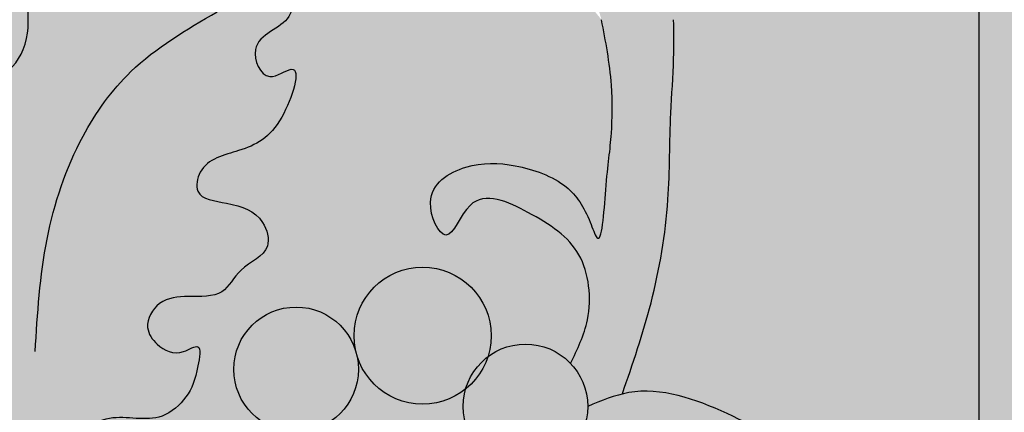
# Model space of a CAD drawing. Units: inches. Extents: x -0.1 to 46.3, y -1.8 to 51.4.
# Drawn here: x 4.7 to 8.7, y 41.6 to 43.2 of the extents above; entities that cross this region are included whole.
import ezdxf

# ---------------------------------------------------------------- set-up
doc = ezdxf.new("R2010")
doc.units = ezdxf.units.IN
doc.header["$MEASUREMENT"] = 0
doc.layers.add('_Main Draw', color=7, linetype='Continuous')
doc.layers.add('Thick Drawing', color=253, linetype='Continuous', lineweight=30)
doc.layers.add('Thin Drawing', color=252, linetype='Continuous', lineweight=5)

msp = doc.modelspace()

# ---------------------------------------------------------------- hatches: boundary and pattern name
at = {"layer": 'Thick Drawing'}
h = msp.add_hatch(color=256, dxfattribs=at)
h.paths.add_polyline_path([(9.0625, 49.49999999999998), (8.625000000000002, 49.49999999999998), (8.624999999999995, 3.9375), (5.75, 3.9375), (5.75, 3.5), (9.062499999999996, 3.5)])
h.paths.add_polyline_path([(2.875, 49.5), (2.4375, 49.5), (2.4375, 3.5), (5.750000000000001, 3.5), (5.750000000000001, 3.9375), (2.875, 3.9375)])
h = msp.add_hatch(color=256, dxfattribs=at)
edge = h.paths.add_edge_path()
edge.add_spline(control_points=[(7.382790481791649, 43.22985318556196), (7.337762064172065, 43.53155491931211), (7.292733646552479, 43.83325665306226), (7.191014055279306, 44.11671369003093)], knot_values=[0, 0, 0, 0, 0.9073586678634854, 0.9073586678634854, 0.9073586678634854, 0.9073586681113289], degree=3, periodic=0)
edge.add_arc((7.458041928440299, 44.35136800602986), 0.355480706926997, 184.0522105163959, 221.3078219041437, ccw=False)
edge.add_spline(control_points=[(7.103449898101416, 44.32624779468544), (7.019846731720891, 44.49986884157315), (6.778116427833615, 44.86413706593395), (6.332773061885717, 45.17862451011142), (6.280810486619915, 45.56647151696501), (6.409997381334721, 45.76742779591427), (6.542606831945726, 45.74108852566548), (6.600057552077279, 45.7296774984984)], knot_values=[1.135139739378785, 1.135139739378785, 1.135139739378785, 1.135139739378785, 1.713598425908124, 2.427584752951622, 2.633720438265231, 2.847234439526989, 3.010442799386269, 3.010442799386269, 3.010442799386269, 3.010442799386269], degree=3, periodic=0)
edge.add_line((6.600057552077277, 45.7296774984984), (6.575905020563567, 45.83347312236799))
edge.add_spline(control_points=[(6.575905020619424, 45.83347312235796), (6.551880566065334, 45.83787092975434), (6.527856111511244, 45.84226873715071), (6.504079165340677, 45.84559874428521)], knot_values=[0, 0, 0, 0, 0.06957258793640479, 0.06957258793640479, 0.06957258793640479, 0.06957258793640479], degree=3, periodic=0)
edge.add_spline(control_points=[(6.504079165340677, 45.84559874428521), (6.477951355877918, 45.81371530532217), (6.412229953813707, 45.74289768804831), (6.279790100444414, 45.71857352844731), (6.234931463018359, 45.74779908050618)], knot_values=[11.58042129372851, 11.58042129372851, 11.58042129372851, 11.58042129372851, 11.70594955879919, 11.87445645892301, 11.87445645892301, 11.87445645892301, 11.87445645892301], degree=3, periodic=0)
edge.add_spline(control_points=[(6.23493146301814, 45.74779908050585), (6.232993742631745, 45.74454894289119), (6.195593600427552, 45.678065975566), (6.171027041916728, 45.45424511087045), (5.999249293181562, 45.70015443285932), (5.904721226338776, 45.81318237502821), (5.87538636226286, 45.8462370608819)], knot_values=[0.3736889183773187, 0.3736889183773187, 0.3736889183773187, 0.3736889183773187, 0.3838316937510087, 0.5760827776364994, 0.8302923478512709, 0.95241413416026, 0.95241413416026, 0.95241413416026, 0.95241413416026], degree=3, periodic=0)
edge.add_spline(control_points=[(5.875386362261363, 45.84623706088802), (5.831732217609154, 45.84692653740978), (5.718112524914218, 45.8717529441718), (5.607683731044107, 46.00031305304513), (5.55977064066817, 46.1160024905739), (5.545848064826458, 46.17050716942589)], knot_values=[12.65763747718823, 12.65763747718823, 12.65763747718823, 12.65763747718823, 12.78161400848627, 12.97834426032926, 13.14466242115946, 13.14466242115946, 13.14466242115946, 13.14466242115946], degree=3, periodic=0)
edge.add_spline(control_points=[(5.545848064826457, 46.1705071694259), (5.496523946825337, 46.22015912217642), (5.357934428391384, 46.36945859175809), (5.190586221479935, 46.63881003817144), (5.14468086846166, 46.96974477790378), (5.217027600745253, 47.07348668970026), (5.221320226560898, 47.07903059319497)], knot_values=[1.439618689168094, 1.439618689168094, 1.439618689168094, 1.439618689168094, 1.650648643912384, 2.028255187553506, 2.43331426085474, 2.457096803536434, 2.457096803536434, 2.457096803536434, 2.457096803536434], degree=3, periodic=0)
edge.add_spline(control_points=[(5.221320226565179, 47.07903059320138), (5.202496686687313, 47.10116874444245), (5.175418299850318, 47.14303154787795), (5.157092826765886, 47.1855128436176), (5.150951409853033, 47.20244017263177)], knot_values=[18.4378011544882, 18.4378011544882, 18.4378011544882, 18.4378011544882, 18.52012231660286, 18.57403186662114, 18.57403186662114, 18.57403186662114, 18.57403186662114], degree=3, periodic=0)
edge.add_spline(control_points=[(5.150951409845276, 47.20244017263082), (5.143899790151286, 47.19343440553289), (5.02737757745594, 47.03011934418831), (5.053766551996786, 46.63556288913956), (5.258580795781096, 46.25990048833722), (5.559722472185257, 46.04644760731109), (5.720140062663821, 45.84924533009267), (5.806380427828732, 45.74322954748472)], knot_values=[0.519267760288092, 0.519267760288092, 0.519267760288092, 0.519267760288092, 0.5562834917300683, 1.168419524933563, 1.488063446698753, 1.840203618219754, 2.249610910724882, 2.249610910724882, 2.249610910724882, 2.249610910724882], degree=3, periodic=0)
edge.add_spline(control_points=[(5.472188615204097, 46.10056999978374), (5.319428177350986, 46.17696283734553), (5.039388409338195, 46.31700585377895), (4.759957462132696, 46.65556892174121), (4.378164357191382, 46.77977924183261), (4.143662635169464, 46.73943316589631), (4.023369525309507, 46.71486606304375)], knot_values=[0, 0, 0, 0, 0.5071676352498559, 0.9297374956173741, 1.283732726586876, 1.645402283804376, 1.645402283804376, 1.645402283804376, 1.645402283804376], degree=3, periodic=0)
edge.add_spline(control_points=[(4.023369525309509, 46.71486606304375), (4.023541689968773, 46.71125216813995), (4.023717904637838, 46.70763806254958), (4.023894119306902, 46.70402395695922)], knot_values=[21.27852364641041, 21.27852364641041, 21.27852364641041, 21.27852364641041, 21.28933846246118, 21.28933846246118, 21.28933846246118, 21.28933846246118], degree=3, periodic=0)
edge.add_line((4.023894119306902, 46.70402395695922), (3.725045475753519, 46.55987229187823))
edge.add_spline(control_points=[(3.725045475753518, 46.55987229187824), (3.723972628434733, 46.59540979740866), (3.722899781115947, 46.63094730293909), (3.722065066875733, 46.66647114786916)], knot_values=[0, 0, 0, 0, 0.1064278836302584, 0.1064278836302584, 0.1064278836302584, 0.1064278836302584], degree=3, periodic=0)
edge.add_spline(control_points=[(3.722065066875961, 46.66647114787169), (3.673921129939682, 46.66509358345399), (3.534748443551755, 46.67665012583598), (3.325695569687575, 46.81354875276341), (3.252878809611582, 47.06218879068288), (3.255285540988319, 47.21613736777452), (3.256352733155002, 47.28440120358613)], knot_values=[1.944965458124753, 1.944965458124753, 1.944965458124753, 1.944965458124753, 2.089393857410703, 2.367051958162385, 2.624580724316659, 2.829750292980767, 2.829750292980767, 2.829750292980767, 2.829750292980767], degree=3, periodic=0)
edge.add_spline(control_points=[(3.256352733155015, 47.28440120358613), (3.225839004469791, 47.30890637582725), (3.200185007809905, 47.33959992538696), (3.175498194951358, 47.37140280845473)], knot_values=[2.354745156264658, 2.354745156264658, 2.354745156264658, 2.354745156264684, 2.47351693573201, 2.47351693573201, 2.47351693573201, 2.473516935732297], degree=3, periodic=0)
edge.add_spline(control_points=[(3.175498194951179, 47.37140280845495), (3.156696365638996, 47.28149241743073), (3.11430347654573, 47.07876952426244), (3.145925090816447, 46.7745263760187), (3.347867162158056, 46.57310095045544), (3.49432122474146, 46.51968284765557), (3.567389928680104, 46.49303154505871)], knot_values=[0, 0, 0, 0, 0.276878058350606, 0.6242829155145228, 0.8573127874885494, 1.089337145461027, 1.089337145461027, 1.089337145461027, 1.089337145461027], degree=3, periodic=0)
edge.add_spline(control_points=[(3.567389928680105, 46.49303154505871), (3.493374042591595, 46.43663617867151), (3.330144911468325, 46.31226603137966), (3.199658621180685, 45.97672128205588), (3.153282403307338, 45.56639812794434), (3.38567403028381, 45.2100765046211), (3.640380310902132, 45.00264944716218), (3.81466161668454, 44.92629348507019), (3.878432819508835, 44.89835410555065)], knot_values=[0, 0, 0, 0, 0.2743012199585475, 0.6049235125868078, 1.048641628197426, 1.45506834029142, 1.815913620303538, 2.024143790431645, 2.024143790431645, 2.024143790431645, 2.024143790431645], degree=3, periodic=0)
edge.add_spline(control_points=[(3.87843281950881, 44.89835410555003), (3.880232415677312, 44.9413073746178), (3.862899912878333, 44.98430427550017), (3.84134102463777, 45.02373384609299)], knot_values=[4.948065575557886, 4.948065575557886, 4.948065575557886, 4.948065575558835, 5.078816791940263, 5.078816791940263, 5.078816791940263, 5.078816791940941], degree=3, periodic=0)
edge.add_spline(control_points=[(3.841341024637435, 45.02373384609361), (3.769809771623895, 45.06587551233935), (3.588238762566537, 45.17284560640643), (3.266404986760602, 45.46580086583151), (3.306132898490209, 46.0105105468371), (3.58627821966979, 46.32819242452089), (3.767337648501579, 46.4027514496534), (3.822916378781707, 46.42014139767829)], knot_values=[5.012328799907275, 5.012328799907275, 5.012328799907275, 5.012328799907275, 5.262876419093273, 5.648305133551382, 6.245848315376849, 6.669077882979802, 6.845469501591011, 6.845469501591011, 6.845469501591011, 6.845469501591011], degree=3, periodic=0)
edge.add_arc((3.950682633434698, 46.26722286989262), 0.199269395462791, 77.06546252857328, 129.8793797931825, ccw=False)
edge.add_spline(control_points=[(3.995286627482646, 46.46143609210958), (4.054225303261728, 46.47250433690475), (4.215295203699324, 46.49745534795572), (4.489193034137818, 46.55235034956078), (4.877025158965123, 46.2978748452648), (5.373538248867868, 46.0096818753844), (5.94029840581346, 45.53688790492907), (6.434345015696572, 44.9129182060463), (6.819068439382161, 44.12714429125758), (6.996320022626064, 43.53873690003248), (7.089368016659864, 43.22985318556195)], knot_values=[0, 0, 0, 0, 0.1762080790722855, 0.4726870036156274, 0.8074432552252757, 1.494995136231811, 2.230871168499487, 2.99382438379339, 3.86897199153301, 4.836041568347208, 4.836041568347208, 4.836041568347208, 4.836041568347208], degree=3, periodic=0)
edge.add_arc((4.364054567641404, 46.30655881068699), 0.1978238865725009, 72.8012202371915, 85.0668151387008, ccw=False)
edge.add_spline(control_points=[(3.995286627482646, 46.46143609210958), (4.054225303261728, 46.47250433690475), (4.215295203699324, 46.49745534795572), (4.489193034137818, 46.55235034956078), (4.877025158965123, 46.2978748452648), (5.373538248867868, 46.0096818753844), (5.94029840581346, 45.53688790492907), (6.434345015696572, 44.9129182060463), (6.819068439382161, 44.12714429125758), (6.996320022626064, 43.53873690003248), (7.089368016659864, 43.22985318556195)], knot_values=[0, 0, 0, 0, 0.1762080790722855, 0.4726870036156274, 0.8074432552252757, 1.494995136231811, 2.230871168499487, 2.99382438379339, 3.86897199153301, 4.836041568347208, 4.836041568347208, 4.836041568347208, 4.836041568347208], degree=3, periodic=0)
edge.add_line((7.089368016659866, 43.22985318556195), (7.382790481791651, 43.22985318556195))
h = msp.add_hatch(color=256, dxfattribs=at)
edge = h.paths.add_edge_path()
edge.add_spline(control_points=[(3.236338539505001, 43.10814324401721), (3.25048815024155, 43.03303462386538), (3.327483048188582, 42.96124782214667), (3.455698660739866, 42.81353106203406), (3.63015076258476, 42.83081259174037), (3.794829376077598, 42.85250860350335), (3.928064935736203, 42.74221818335657), (3.982514394793028, 42.62392065158309), (4.118167092537639, 42.42422879656722), (3.83743909816662, 42.53104034663865), (3.744323054865013, 42.70653469367853), (3.561213059709616, 42.72718542268539), (3.257936791249136, 42.73237817985017), (3.475456929598754, 42.64705758830023), (3.554758969149704, 42.48635801323904), (3.353080097505121, 42.52612649543602), (3.240428348518662, 42.56127619101861), (3.008759253646676, 42.60265394351789), (3.025045891367424, 42.34062159416588), (3.025324418867034, 42.13313032043965), (3.119589336837911, 41.9709795990243), (3.436904866005408, 41.88403830415756), (3.134905095089739, 41.9014064802178), (3.229179932380525, 41.73052865519657), (3.372540152127658, 41.7302970237193), (3.542455730996766, 41.67478056137968), (3.657818924749152, 41.84394140982185), (3.765481445890691, 41.74350751356876), (3.764235902368045, 41.62130067966199), (3.659631425140904, 41.58712763855512), (3.53248461669695, 41.52612549313062), (3.639449951922791, 41.42019551717463), (3.772477867686025, 41.3801263247413), (3.993518698895391, 41.39439051987006), (4.135676827123485, 41.60355652211311), (4.426547811416695, 41.589618172339), (4.674465859326427, 41.33249924744602), (4.818048711856112, 40.85049842501755), (4.625790846830072, 40.34680691302439), (4.591374576485314, 39.89961356521113), (4.58068167310556, 39.65984561432523), (4.576531797322482, 39.56679256992726)], knot_values=[0, 0, 0, 3.837818951524241e-12, 0.1854938080365791, 0.3512962154092403, 0.5366049562589996, 0.672959881002642, 0.8404797794905461, 0.9890590823827692, 1.128413727864711, 1.322459900839003, 1.501446377190159, 1.751840390429205, 1.90797791473543, 2.081331995493152, 2.177189615765481, 2.313544540509095, 2.474166857495191, 2.639740650279236, 2.847782996125154, 3.062760797992222, 3.290855668965049, 3.452051137803373, 3.603242395424682, 3.708066235211256, 3.840530097674322, 4.035322758498797, 4.183957689823346, 4.287454120795703, 4.375037813449781, 4.501996694906802, 4.59936383421426, 4.696708220628152, 4.832351124749675, 5.048602766038089, 5.292020676141904, 5.516032412228414, 5.812785194214148, 6.311508124412083, 6.935635087191923, 7.376253048668218, 7.655712332753859, 7.655712332753859, 7.655712332753859, 7.655712332753859], degree=3, periodic=0)
edge.add_spline(control_points=[(4.576531797322482, 39.56679256992726), (4.63294084701488, 39.61656821804011), (4.689852724694781, 39.66555408456648), (4.747625894472283, 39.71332954220298)], knot_values=[4.912138369798047, 4.912138369798047, 4.912138369798047, 4.912138369798047, 5.137422984850876, 5.137422984850876, 5.137422984850876, 5.137422984850876], degree=3, periodic=0)
edge.add_spline(control_points=[(4.747625894453174, 39.71332954218718), (4.750453313882166, 39.81063807039219), (4.755820314799206, 39.9953488900029), (4.862102834173231, 40.24131601203952), (4.870005614404333, 40.53592277580164), (4.914673073492675, 40.82702198172205), (4.81510738390113, 41.10312832873736), (4.891291881481036, 41.29999268764202), (4.890165545332861, 41.49914910126546), (5.080802430260159, 41.64803883224572), (5.278779069651239, 41.57679215984285), (5.413638024206205, 41.69735210160964), (5.441696213104043, 41.78501449200436), (5.466914887100678, 41.92480094787209), (5.367880207183645, 41.85737269841849), (5.28422164683781, 41.89404742487126), (5.222844245564946, 41.98438709060889), (5.286975756541366, 42.09560729537189), (5.412155016414492, 42.10772424871621), (5.553642768397526, 42.0966045601054), (5.61435077518465, 42.23033753304827), (5.754432371761363, 42.27921769974729), (5.711070881859814, 42.4425364495998), (5.586665990052929, 42.48513809234213), (5.428663602315665, 42.50092828036962), (5.457014470645148, 42.65891247834377), (5.639990121523051, 42.69688971668259), (5.788661687796897, 42.77290953335122), (5.888000524087248, 43.09000553413443), (5.718865674899564, 42.95608761973081), (5.672998026815016, 43.06532632283105), (5.680986733323678, 43.10814324401149)], knot_values=[13.99673429784575, 13.99673429784575, 13.99673429784575, 13.99673429784575, 14.28634479644532, 14.54647226584264, 14.78458455783369, 15.16423895857585, 15.42024036189474, 15.61873170314441, 15.77715391317609, 15.99918210256311, 16.21367488166984, 16.338362433427, 16.473921570642, 16.55177374189007, 16.61336759915626, 16.72440999116949, 16.80288410750175, 16.9117039454742, 17.03217076149196, 17.16990753590609, 17.28713377660343, 17.43186919428584, 17.53111492159027, 17.69665820099173, 17.8232577219818, 17.90171676109133, 18.0804769693079, 18.30250508775541, 18.50099642900506, 18.59338711660227, 18.71724829882715, 18.71724829882715, 18.71724829882715, 18.71724829882967], degree=3, periodic=0)
edge.add_line((5.680986733323144, 43.1081432440141), (4.736242297242189, 43.10814324401409))
edge.add_spline(control_points=[(4.73624229724219, 43.1081432440141), (4.715528713909332, 43.05906787426255), (4.638090359921963, 42.9564523073694), (4.57704568785913, 43.06192568817403), (4.560928881778073, 43.10814324401389)], knot_values=[11.51754657842863, 11.51754657842863, 11.51754657842863, 11.51754657842864, 11.65676529235268, 11.78312525809783, 11.78312525809783, 11.78312525809783, 11.78312525809802], degree=3, periodic=0)
edge.add_line((4.560928881777984, 43.1081432440141), (3.236338539505585, 43.10814324401411))
edge = h.paths.add_edge_path()
edge.add_spline(control_points=[(4.560928881778049, 43.10814324401396), (4.533897735584652, 43.18565944060569), (4.559458654589496, 43.36737463191852), (4.687049691804271, 43.64842444121774), (4.539441414338632, 43.95970888403851), (4.39361121289042, 44.18610219337342), (4.105676058661707, 44.18337164229773), (4.174930625254952, 44.02124044586429), (4.085690897151649, 43.80766241962544), (4.082830658266772, 44.01253380578257), (3.914180639508355, 44.08669410238502), (3.669013720212211, 44.0942976484604), (3.383413665494557, 44.06475622137667), (3.224894404428668, 43.81122655412666), (3.266426872123763, 43.60984481657479), (3.241164077473498, 43.35117276610337), (3.463271858356218, 43.35932329008533), (3.533728485262702, 43.16995223574104), (3.344457865749708, 43.14541810870149), (3.236534237629548, 43.3307362229244), (3.224532350564849, 43.170812569492), (3.236338539504708, 43.10814324401876)], knot_values=[7.655712332750021, 7.655712332750021, 7.655712332750021, 7.655712332750213, 7.867643573336736, 8.236043999368773, 8.49464176530143, 8.866649314296568, 8.983929435971937, 9.169851703211348, 9.296377066387581, 9.386100776847695, 9.573132266348903, 9.797987720140657, 10.14052184493192, 10.3592627256263, 10.5928192393705, 10.78001269733632, 10.9890937290298, 11.09070089234983, 11.23808598750739, 11.36277377331297, 11.51754657842499, 11.51754657842499, 11.51754657842499, 11.51754657842883], degree=3, periodic=0)
edge.add_line((3.236338539504971, 43.1081432440141), (4.560928881778, 43.1081432440141))
edge = h.paths.add_edge_path()
edge.add_spline(control_points=[(5.680986733323841, 43.10814324401237), (5.693320698673085, 43.17424936789828), (5.86920180678351, 43.20984763094921), (5.801122726741457, 43.40848121096617), (5.727804654432265, 43.56262584039614), (5.524586297715829, 43.60390014711631), (5.351476949644261, 43.58547277518258), (5.214729252757197, 43.4298069252703), (5.115900199130285, 43.59819001422522), (5.257407685420413, 43.81948330948514), (5.008921214214799, 43.70529535504792), (4.897167706133382, 43.59836619156349), (4.759660442800986, 43.46569666589475), (4.75228407320158, 43.27217471502615), (4.762145424307339, 43.16951386820868), (4.73624229724219, 43.1081432440141)], knot_values=[11.78312525809802, 11.78312525809802, 11.78312525809802, 11.78312525810054, 11.97435765947471, 12.14093648260729, 12.28951579573359, 12.48356200349469, 12.69380238429133, 12.82908121898766, 12.9425944005422, 13.12978774431718, 13.30535531300917, 13.44373520122659, 13.66571790073039, 13.82263597894944, 13.99673429784827, 13.99673429784827, 13.99673429784827, 13.99673429784827], degree=3, periodic=0)
edge.add_line((4.736242297242189, 43.1081432440141), (5.680986733324165, 43.1081432440141))
h = msp.add_hatch(color=256, dxfattribs=at)
edge = h.paths.add_edge_path()
edge.add_spline(control_points=[(7.17416015182228, 41.70699360364539), (7.21624207156541, 41.82963464679372), (7.304408526799176, 42.08658171828101), (7.369911733189002, 42.47297607927477), (7.364856513554888, 42.80699977082836), (7.385181668637105, 43.05057418714499), (7.383491082473566, 43.17732571838262), (7.382790481791648, 43.22985318556195)], knot_values=[0, 0, 0, 0, 0.3887227259994496, 0.8144187582072726, 1.166762585085742, 1.389350456106919, 1.546873184590291, 1.546873184590291, 1.546873184590291, 1.546873184590291], degree=3, periodic=0)
edge.add_line((7.38279048179165, 43.22985318556195), (7.089368016659865, 43.22985318556195))
edge.add_spline(control_points=[(7.089368016659865, 43.22985318556195), (7.106237910440855, 43.14272007430063), (7.135330323489336, 42.99245757141097), (7.132866657823496, 42.74375549400956), (7.107321174668383, 42.59876082366208), (7.089789032029952, 42.2722956009211), (7.029163670445356, 42.4521165333089), (6.950145535949297, 42.5727284431356), (6.74409746955194, 42.64578260113481), (6.539543003344042, 42.65252107666191), (6.343171361957321, 42.53297324460199), (6.463630997103389, 42.27503824764895), (6.554049927574298, 42.56248752391363), (6.816492815096146, 42.43882275521683), (7.028029152033032, 42.30104893434029), (7.057745586678819, 42.02549309432247), (6.991185247869717, 41.88837445480797), (6.963470255377022, 41.83127976249199)], knot_values=[0, 0, 0, 0, 0.2697690471528293, 0.4652212188976197, 0.6963136883148162, 0.8935382942127799, 0.960656450215946, 1.134496191367133, 1.358850421071406, 1.560300676431713, 1.763628866595167, 1.910212539625245, 2.065582231255088, 2.303215444945065, 2.572735530425162, 2.839414419191737, 3.0296818283152, 3.0296818283152, 3.0296818283152, 3.0296818283152], degree=3, periodic=0)
edge.add_arc((6.779889318360394, 41.65625857664442), 0.2536422203249912, 0, 43.63262242096738, ccw=False)
edge.add_spline(control_points=[(7.033531538685385, 41.65625857664442), (7.080109080530019, 41.6758493616573), (7.126686622374654, 41.69544014667019), (7.174160151822282, 41.70699360364539)], knot_values=[3.159588978274765, 3.159588978274765, 3.159588978274765, 3.159588978274765, 3.30837930421461, 3.30837930421461, 3.30837930421461, 3.30837930421461], degree=3, periodic=0)
h = msp.add_hatch(color=256, dxfattribs=at)
h.paths.add_polyline_path([(5.05650080292411, 39.49382527132917, 1), (5.56094453402044, 39.49382527132917, 1)])
h.paths.add_polyline_path([(5.96939581510721, 39.96534180879107, 1), (6.648945443929297, 39.96534180879107, 1)])
h.paths.add_polyline_path([(6.010321046147701, 40.54691580358396, -0.1446608262481142), (5.933115280025645, 40.70827396196078, 5.489702663813446)])
h.paths.add_polyline_path([(5.462384081470295, 40.62112427238539, 1), (4.955099640820312, 40.62112427238539, 1)])
h.paths.add_polyline_path([(5.819751558640573, 41.28429666018235, 4.1724628403487), (5.938832767175823, 41.05586741835526, -0.2185571341311558)])
h.paths.add_polyline_path([(6.326341488226451, 41.06309785341608, -0.2474146162672943), (6.04487239510126, 41.00247812996035, 4.14317171528)])
h.paths.add_polyline_path([(6.436843989449547, 41.29978843228511, 1), (5.819362646071075, 41.29978843228511, 1)])
h.paths.add_polyline_path([(6.932891532542644, 41.45396003886741, -0.296326287825981), (6.657219924241075, 41.43425273060025, 4.126815071058015)])
h.paths.add_polyline_path([(6.626750118255021, 41.85845343642696, -0.1461007435615694), (6.536308266122956, 41.72698796885371, 0.07076817774763498), (6.526247098035403, 41.65625857664442, 1), (7.033531538685385, 41.65625857664442, 0.6196621582439623)])
h.paths.add_polyline_path([(6.082496187582967, 41.94417669457712, 0.630036046773058), (6.536308266122956, 41.72698796885371, -0.161375474716894), (6.626750118255021, 41.85845343642696, 0.07827053599495201), (6.640252045524168, 41.94417669457712, 1)])
h.paths.add_polyline_path([(5.593163902862291, 41.80707275732952, 1), (6.100448343512274, 41.80707275732952, 1)])
edge = h.paths.add_edge_path()
edge.add_line((5.696541379918611, 40.07053669617872), (5.656056006756397, 40.04282034607913))
edge.add_line((5.656056006756397, 40.04282034607914), (5.590893196232934, 39.99806829713083))
edge.add_line((5.590893196232934, 39.99806829713083), (5.538066491198204, 39.96166061507181))
edge.add_arc((5.742879272166493, 39.83331711818683), 0.2417029756553021, 147.9271733682072, 461.052839789613)
h = msp.add_hatch(color=256, dxfattribs=at)
edge = h.paths.add_edge_path()
edge.add_spline(control_points=[(7.298429694024908, 39.62715454027509), (7.404757552595035, 39.63539623540512), (7.65872532723106, 39.65508180981196), (7.99419786323746, 39.96287826688459), (8.256004492710495, 40.42547031181418), (8.19553708395167, 40.96992582378921), (7.980692311999533, 41.41909505679999), (7.608263925761695, 41.63885929295601), (7.271649940292403, 41.75641256134921), (7.088524783568077, 41.6793890553041), (7.033531538685385, 41.65625857664442)], knot_values=[0, 0, 0, 0, 0.3128857292240341, 0.7473384062746851, 1.292924381595525, 1.851696356575833, 2.32122607728034, 2.723392405427966, 3.13270530969856, 3.30837930421461, 3.30837930421461, 3.30837930421461, 3.30837930421461], degree=3, periodic=0)
edge.add_arc((6.779889318360395, 41.65625857664442), 0.2536422203249913, -52.89909344744109, 7.958078640513122e-13, ccw=False)
edge.add_arc((6.814193975582, 41.17639496968619), 0.301879906018939, 55.97779176617013, 66.84657497136868, ccw=False)
edge.add_spline(control_points=[(6.983100070315569, 41.42659930382102), (7.030490197009299, 41.46971613433337), (7.185811565067931, 41.61103175361436), (7.600636252535039, 41.5957684232007), (7.874322834414877, 41.20671026310889), (8.176208189337665, 40.73873744560284), (7.940149927846576, 40.2441305318744), (7.699527417426969, 39.94191631399623), (7.535637214006205, 39.84669663178988), (7.462502373498713, 39.80420552417036)], knot_values=[0, 0, 0, 0, 0.1902087899900886, 0.6234102235887398, 1.022442482833456, 1.577158829653736, 2.174480417496555, 2.486121202324833, 2.737255662729412, 2.737255662729412, 2.737255662729412, 2.737255662729412], degree=3, periodic=0)
edge.add_spline(control_points=[(7.462502373498722, 39.80420552417037), (7.399289172693181, 39.74927122331572), (7.322464060704685, 39.70256771899689), (7.298429694024908, 39.62715454027509)], knot_values=[0.4430546532556453, 0.4430546532556453, 0.4430546532556453, 0.443054653255665, 0.6844400195229592, 0.6844400195229634, 0.6844400195229634, 0.6844400195229634], degree=3, periodic=0)
at = {"layer": 'Thin Drawing'}
msp.add_hatch(color=256, dxfattribs=at).paths.add_polyline_path([(8.624999999999998, 49.49999999999998), (2.875, 49.49999999999999), (2.875, 3.9375), (8.624999999999996, 3.9375)])

# ---------------------------------------------------------------- linework, layer by layer
at = {"layer": '_Main Draw'}
msp.add_line((8.625, 49.5), (8.624999999999996, 3.9375), dxfattribs=at)
for centre, radius in [((6.361374116553567, 41.94417669457712), 0.2788779289706002), ((5.846806123187283, 41.80707275732952), 0.2536422203249913), ((6.779889318360394, 41.65625857664442), 0.2536422203249913)]:
    msp.add_circle(centre, radius, dxfattribs=at)
for points in [[(4.576531797322482, 39.56679256992726), (4.590147749818432, 39.84591995536137), (4.63884586321915, 40.28383853423961), (4.755721542602477, 40.89692461403385), (4.609626995178719, 41.37376939414396), (4.385615466313785, 41.56839993787199), (4.161603730227275, 41.56839993787199), (3.966811069402799, 41.42242700117401), (3.752539163218036, 41.39323243695598), (3.625923861154537, 41.44189004398602), (3.567486125073676, 41.5197422152341), (3.645403106514824, 41.578131459278), (3.752539163218036, 41.64625210912006), (3.752539163218036, 41.73383580177413), (3.674621974555255, 41.80195645161619), (3.548006879713388, 41.72410428036812), (3.353214218888913, 41.72410428036812), (3.226598916825442, 41.76303036599217), (3.187640426104868, 41.86034569566009), (3.333734766307022, 41.89927178128413), (3.187640426104868, 41.96739243112619), (3.04154587868111, 42.14255993204219), (3.022066633320823, 42.35665340297437), (3.061025124041397, 42.56101546810841), (3.226598916825442, 42.56101546810841), (3.382433086929344, 42.52208938248437), (3.518788011672958, 42.52208938248437), (3.47982931373078, 42.60967307513845), (3.343474596208769, 42.71671992621239), (3.499308559091067, 42.7264514476184), (3.742799540537892, 42.66806220357451), (3.869414842601363, 42.54155242529639), (4.054467880745695, 42.48316329686034), (3.99602993744323, 42.60967307513845), (3.918112956002081, 42.73618296902441), (3.781758031258467, 42.8334981830845), (3.645403106514824, 42.8334981830845), (3.460350068370492, 42.84322970449051), (3.333734766307022, 42.9502764399566), (3.236338539505586, 43.1081432440141), (3.255817784865873, 43.26168535616456), (3.353214218888913, 43.18383306930866), (3.499308559091067, 43.20329611212067), (3.470089691050636, 43.3006114417886), (3.285036652906304, 43.39792665584869), (3.255817784865873, 43.58282567817071), (3.255817784865873, 43.81638219191491), (3.3726934642492, 44.00128121423693), (3.703841049817318, 44.088864906891), (3.927852578682224, 44.06940186407898), (4.073947126105982, 43.95262360720687), (4.093426371466269, 43.8650399145528), (4.142124484866987, 43.98181817142491), (4.161603730227275, 44.16671719374692), (4.278479409610601, 44.17644871515292), (4.551189259097858, 43.92342904298886), (4.63884586321915, 43.68014089223078), (4.560928881778001, 43.32007448460062), (4.560928881778001, 43.1081432440141), (4.63884586321915, 43.00866568400049), (4.73624229724219, 43.1081432440141), (4.755721542602477, 43.28114839897658), (4.775200787962764, 43.43685274147272), (4.911555712706378, 43.61202024238872), (5.018691562187958, 43.6996039350428), (5.184265354972003, 43.75799306347886), (5.155046486931572, 43.5730941567647), (5.213484223012434, 43.47577882709676), (5.33035990239576, 43.54389959254667), (5.534892185900408, 43.5925571995767), (5.71994522404474, 43.53416795553281), (5.797862412707492, 43.4076581772547), (5.81734165806778, 43.24222219774471), (5.680986733324166, 43.1081432440141), (5.739424469405027, 42.99893416259449), (5.827081280747923, 43.02812872681251), (5.788122790027349, 42.8334981830845), (5.61280937456316, 42.69725688340037), (5.456975204459259, 42.60967307513845), (5.447235581779116, 42.53182090389038), (5.564111053940839, 42.48316329686034), (5.710205601364597, 42.40531112561227), (5.729684846724884, 42.30799579594434), (5.622548997243304, 42.21068058188425), (5.544631808580552, 42.12309688923017), (5.408277091058541, 42.10363384641815), (5.291401411675186, 42.07443916659228), (5.242703298274468, 41.9771239525322), (5.281661788995042, 41.90900330269014), (5.388797638476622, 41.87980873847211), (5.447235581779116, 41.89927178128413), (5.447235581779116, 41.82141961003606), (5.398537261156766, 41.69490971615009), (5.30114103435533, 41.61705754490202), (5.086869128170567, 41.60732602349601), (4.911555712706378, 41.47108460820405), (4.882336637444344, 41.31538026570792), (4.84337814672377, 41.12074972197989), (4.882336637444344, 40.86773004981582), (4.8725970147642, 40.48820059937364), (4.84797416067217, 40.25136483633607), (4.775200787962764, 40.00162429785752), (4.747625894453174, 39.71332954218718)], [(4.784940410642908, 41.87980873847211), (4.833638524043626, 42.33719036016237), (4.979733071467384, 42.75564601183643), (5.174525732291859, 43.0183972054065), (5.525152563220264, 43.26168535616456)], [(6.963470255377022, 41.83127976249199), (7.031834270279735, 42.00884115593362), (6.997313980264228, 42.273276364049), (6.790192240171213, 42.44573407265618), (6.554303732356705, 42.47447700447727), (6.456496173667053, 42.353756573148), (6.393208904992908, 42.48597417720569), (6.537043587348951, 42.6296889539918), (6.738411805147952, 42.63543754035602), (6.945533545240967, 42.54920874489279), (7.04334110393062, 42.40549396810668), (7.070033203018776, 42.34391167591539), (7.106628161667619, 42.53771145448363), (7.129641828969388, 42.76765514441371), (7.129641828969388, 42.9631073161585), (7.089368016659865, 43.22985318556195)], [(7.17416015182228, 41.70699360364539), (7.290736445396012, 42.07782419230421), (7.359777025427026, 42.49788431912711), (7.37128385907791, 42.85004020097305), (7.382790481791649, 43.07233045707858), (7.382790481791648, 43.22985318556195)], [(7.298429694024908, 39.62715454027509), (7.606886306569057, 39.67961402683228), (7.948157496452286, 39.94846919890855), (8.197548077007713, 40.4337200565039), (8.158170584200821, 40.99110280927226), (7.935031665516664, 41.40422165608673), (7.600323391101246, 41.62717484968036), (7.199985962007664, 41.71242152978679), (7.033531538685385, 41.65625857664442)]]:
    msp.add_spline(points, degree=3, dxfattribs=at)

doc.saveas('drawing.dxf')
